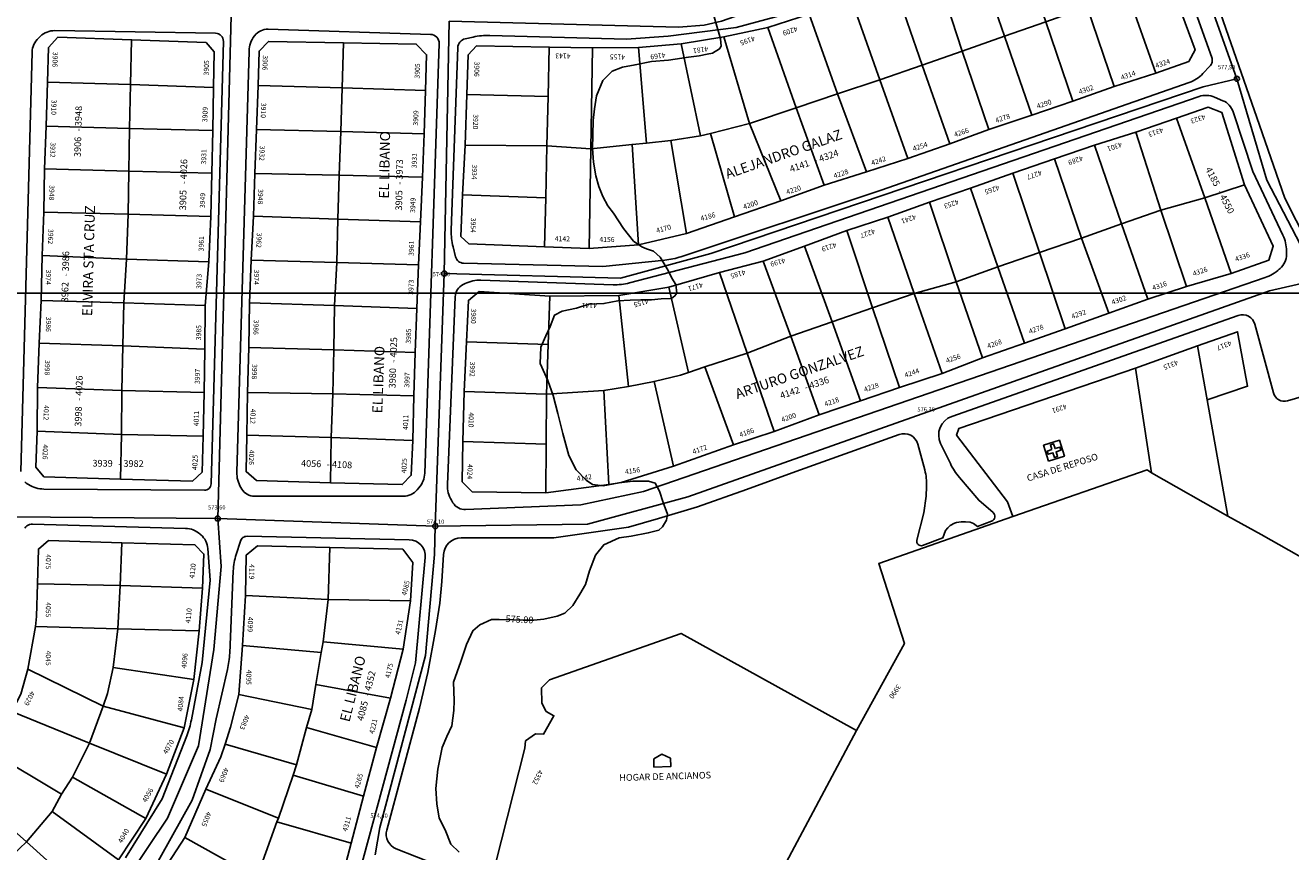
# Model space of a CAD drawing. Extents: x 347926 to 355268, y 6290800 to 6297873.
# Drawn here: x 352166 to 352545, y 6293033 to 6293280 of the extents above; entities that cross this region are included whole.
import ezdxf

# ---------------------------------------------------------------- set-up
doc = ezdxf.new("R2010")
doc.units = 0
doc.header["$MEASUREMENT"] = 0
doc.layers.get('0').update_dxf_attribs({"linetype": 'CONTINUOUS'})
for name, color, linetype in [('1010', 7, 'CONTINUOUS'), ('1400', 7, 'CONTINUOUS'), ('1500', 7, 'CONTINUOUS'), ('2000', 7, 'CONTINUOUS'), ('2510', 7, 'CONTINUOUS'), ('LIMITE_PREDIAL', 7, 'CONTINUOUS')]:
    doc.layers.add(name, color=color, linetype=linetype)

msp = doc.modelspace()

# ---------------------------------------------------------------- linework, layer by layer
at = {"color": 3}
for points in [[(351700, 6293200), (352600, 6293200), (352600, 6293800), (351700, 6293800), (351700, 6293200)], [(351700, 6292600), (352600, 6292600), (352600, 6293200), (351700, 6293200), (351700, 6292600)]]:
    msp.add_lwpolyline(points, dxfattribs=at)
at = {"color": 10}
for points in [[(352528.46, 6293264.08), (352506.65, 6293325.55)], [(352227.83, 6293282.86), (352223.77, 6293132.59)], [(352291.51, 6293205.87), (352292.97, 6293281.32)], [(352292.97, 6293281.32), (352361.49, 6293279.48), (352369.17, 6293280.09), (352374.4, 6293281.32), (352382.38, 6293284.08)], [(352291.51, 6293205.87), (352344.22, 6293204.47), (352371.17, 6293211.88), (352518.42, 6293261.66), (352528.46, 6293264.08)], [(352553.44, 6293204.12), (352548.69, 6293212.1), (352537.38, 6293233.74), (352528.46, 6293264.08)], [(352288.8, 6293130.33), (352291.51, 6293205.87)], [(352288.8, 6293130.33), (352334.32, 6293130.89), (352364.29, 6293139.09), (352538.22, 6293200.67), (352553.44, 6293204.12)], [(352161.29, 6293133.15), (352223.77, 6293132.59)], [(352015.25, 6292914.31), (352163.32, 6292991.47), (352186.48, 6293012.06), (352197.41, 6293026.08), (352208.73, 6293043.06), (352217.99, 6293064.67), (352222.62, 6293093.48), (352224.81, 6293118.31), (352223.77, 6293132.59)], [(352223.77, 6293132.59), (352288.8, 6293130.33)], [(352288.8, 6293130.33), (352288.58, 6293121.89), (352285.87, 6293091.68), (352272.25, 6293040.2), (352270.82, 6293032.04)]]:
    msp.add_lwpolyline(points, dxfattribs=at)
at = {"color": 1}
for points in [[(352371.05, 6293286.38), (352374.08, 6293276.05), (352374.32, 6293273.84), (352373.79, 6293273), (352371.72, 6293271.75), (352370.12, 6293271.47), (352367.74, 6293270.97), (352364.55, 6293270.56), (352358.49, 6293269.68), (352353.49, 6293269.21), (352348.54, 6293268.25), (352344.82, 6293267.52), (352341.69, 6293266.31), (352338.92, 6293263.6), (352337.04, 6293258.99), (352336.41, 6293255.09), (352335.98, 6293251.64), (352335.92, 6293247.27), (352335.86, 6293243.24), (352336.11, 6293239.18), (352336.85, 6293235.02), (352337.71, 6293231.89), (352338.88, 6293228.93), (352340.4, 6293226.11), (352342.14, 6293223.91), (352345.05, 6293219.29), (352348.09, 6293215.5), (352350.58, 6293213.84), (352351.91, 6293213.27), (352354.04, 6293212.53), (352356, 6293210.73), (352357.25, 6293208.79), (352358.46, 6293206.72), (352359.54, 6293204.43), (352360.75, 6293202.53), (352361.03, 6293199.97), (352360.46, 6293199.17), (352359.4, 6293198.41), (352356.3, 6293198.31), (352353.43, 6293197.94), (352350.24, 6293198.01), (352347.09, 6293197.9), (352343.42, 6293197.66), (352339.22, 6293196.88), (352334.75, 6293196.68), (352330.99, 6293195.46), (352326.75, 6293194.55), (352324.41, 6293193.43), (352323.19, 6293190.02), (352321.84, 6293187.23), (352320.36, 6293183.82), (352320.21, 6293178.91), (352322.46, 6293173.88), (352324.04, 6293169.42), (352325.44, 6293163.99), (352326.99, 6293158.03), (352328.76, 6293151.46), (352330.96, 6293147.14), (352333.94, 6293144.06), (352335.81, 6293142.79), (352339, 6293142.41), (352343.78, 6293143.32), (352347.85, 6293143.78), (352352.54, 6293143.77), (352354.58, 6293143.16), (352355.88, 6293140.74), (352356.92, 6293137.38), (352358.27, 6293133.9), (352357.89, 6293132.08), (352356.79, 6293130.17), (352355.69, 6293129.11), (352352.46, 6293128.29), (352347.38, 6293127.38), (352343.8, 6293126.83), (352339.2, 6293124.77), (352336.7, 6293121.66), (352334.96, 6293117), (352333.7, 6293112.88), (352332.04, 6293109.96), (352329.89, 6293106.63), (352327.52, 6293104.27), (352325.26, 6293103.46), (352321.24, 6293102.55), (352318.28, 6293102.18), (352315.09, 6293102.25), (352312.34, 6293102.33), (352307.87, 6293102.43), (352305.66, 6293102.42), (352302.17, 6293100.85), (352300.01, 6293099.07), (352298.18, 6293094.99), (352296.4, 6293089.81), (352294.27, 6293083.7), (352294.48, 6293078.17), (352294.37, 6293075.21), (352293.73, 6293070.65), (352292.25, 6293067.46), (352290.9, 6293064.13), (352289.57, 6293057.67), (352288.99, 6293051.88), (352289.24, 6293047.32), (352290.02, 6293042.99), (352291.72, 6293039.55), (352293.48, 6293035.28), (352295.93, 6293032.81)], [(352472.19, 6293149.79), (352470.69, 6293154.53), (352475.43, 6293156.03), (352476.93, 6293151.29), (352472.19, 6293149.79)], [(352473.19, 6293153.24), (352472.74, 6293154.66), (352473.69, 6293154.96), (352474.13, 6293153.53), (352475.56, 6293153.98), (352475.85, 6293153.03), (352474.43, 6293152.59), (352474.88, 6293151.16), (352473.93, 6293150.87), (352473.49, 6293152.29), (352472.06, 6293151.84), (352471.76, 6293152.79), (352473.19, 6293153.24)], [(352354.11, 6293060.78), (352354.19, 6293058.28), (352359.19, 6293058.43), (352359.11, 6293060.93), (352356.57, 6293062.11), (352354.11, 6293060.78)]]:
    msp.add_lwpolyline(points, dxfattribs=at)
at = {"layer": '1400', "color": 2}
for points in [[(352405.07, 6293232.27), (352417.77, 6293236.27), (352430.07, 6293240.27), (352442.67, 6293244.67), (352454.27, 6293248.87), (352467.17, 6293253.17), (352479.47, 6293257.37), (352491.77, 6293261.77), (352504.27, 6293265.77), (352514.07, 6293269.27), (352515.97, 6293272.77), (352508.37, 6293293.57)], [(352400.57, 6293283.37), (352388.27, 6293279.37), (352375.07, 6293276.57), (352362.37, 6293274.57), (352349.57, 6293273.47), (352335.77, 6293273.37), (352322.87, 6293273.57), (352301.17, 6293273.97), (352298.67, 6293271.27), (352298.27, 6293259.37), (352297.77, 6293244.27), (352296.97, 6293229.37), (352296.47, 6293216.97), (352298.87, 6293214.77), (352321.47, 6293213.87), (352334.77, 6293213.37), (352349.57, 6293214.47), (352363.87, 6293217.77), (352378.27, 6293222.77), (352392.17, 6293227.57), (352405.07, 6293232.27)], [(352222, 6293235.83), (352221.7, 6293222.93), (352221.1, 6293209.33), (352220, 6293196.33), (352219.9, 6293183.23), (352219.7, 6293170.33), (352219.4, 6293157.23), (352219.1, 6293146.43), (352216.2, 6293143.73), (352194.7, 6293144.33), (352171.8, 6293145.03), (352169.4, 6293147.93), (352169.8, 6293158.73), (352169.9, 6293171.73), (352170.4, 6293185.03), (352171, 6293197.83), (352171.3, 6293211.23), (352171.8, 6293224.23), (352172, 6293237.13), (352172.5, 6293249.93), (352172.9, 6293263.03), (352173.2, 6293273.43), (352176, 6293276.53), (352198, 6293275.73), (352220.3, 6293274.93), (352222.7, 6293272.13), (352222.5, 6293261.43), (352222.3, 6293248.63), (352222, 6293235.83)], [(352286.23, 6293271.25), (352283.13, 6293274.45), (352261.33, 6293274.85), (352238.93, 6293275.25), (352236.13, 6293272.35), (352235.83, 6293262.05), (352235.33, 6293248.95), (352234.83, 6293235.75), (352234.43, 6293223.05), (352233.73, 6293209.85), (352233.23, 6293197.05), (352233.03, 6293183.75), (352232.63, 6293170.25), (352232.43, 6293157.55), (352232.23, 6293146.65), (352235.33, 6293143.95), (352257.53, 6293143.25), (352278.93, 6293142.75), (352281.63, 6293145.55), (352282.13, 6293155.95), (352282.43, 6293169.25), (352282.83, 6293182.25), (352283.33, 6293195.35), (352283.83, 6293208.45), (352284.43, 6293221.35), (352285.03, 6293234.65), (352285.53, 6293247.65), (352285.93, 6293260.55), (352286.23, 6293271.25)], [(352424.13, 6293222.71), (352436.53, 6293227.21), (352448.83, 6293231.41), (352461.53, 6293235.81), (352473.93, 6293240.11), (352485.93, 6293244.21), (352498.23, 6293248.11), (352510.43, 6293252.31), (352519.93, 6293255.61), (352523.93, 6293254.01), (352530.73, 6293232.41), (352539.33, 6293214.01), (352538.03, 6293209.81), (352526.73, 6293205.91), (352513.43, 6293202.01), (352501.83, 6293198.21), (352490.23, 6293194.01), (352477.13, 6293189.31), (352464.93, 6293185.01), (352452.43, 6293180.61), (352440.33, 6293176.01), (352427.63, 6293171.81), (352415.93, 6293167.81), (352403.63, 6293163.61), (352390.13, 6293158.61), (352377.93, 6293154.61), (352360.03, 6293148.21), (352344.43, 6293143.41), (352340.73, 6293142.81), (352321.83, 6293140.31), (352299.83, 6293140.61), (352296.83, 6293143.61), (352297.03, 6293155.61), (352297.43, 6293170.61), (352298.13, 6293185.41), (352298.73, 6293197.81), (352301.93, 6293200.51), (352323.03, 6293199.11), (352343.73, 6293199.31), (352358.63, 6293201.81), (352373.83, 6293206.11), (352386.83, 6293209.51), (352399.23, 6293214.01), (352411.83, 6293218.71), (352424.13, 6293222.71)], [(352555.28, 6293116.74), (352535.68, 6293127.84), (352525.78, 6293133.34), (352519.58, 6293168.14), (352531.68, 6293172.14), (352528.68, 6293188.44), (352516.68, 6293184.24), (352498.18, 6293177.54), (352445.38, 6293159.54), (352444.68, 6293157.54), (352459.88, 6293137.64), (352461.48, 6293133.24), (352421.38, 6293119.14), (352429.08, 6293095.24), (352414.78, 6293069.24), (352362.28, 6293098.24), (352322.98, 6293084.34), (352320.58, 6293081.94), (352320.68, 6293077.44), (352321.98, 6293074.94), (352324.28, 6293073.64), (352321.18, 6293068.14), (352318.78, 6293068.24), (352315.78, 6293066.14), (352315.58, 6293063.94), (352306.78, 6293029.34)], [(352162.76, 6293000.18), (352174.06, 6293009.28), (352184.86, 6293019.48), (352194.06, 6293030.58), (352202.26, 6293042.88), (352208.46, 6293056.18), (352213.76, 6293069.98), (352216.66, 6293084.48), (352218.26, 6293098.98), (352219.26, 6293111.78), (352219.66, 6293121.98), (352216.96, 6293124.78), (352195.06, 6293125.38), (352173.16, 6293126.08), (352170.16, 6293123.48), (352169.86, 6293113.08), (352169.56, 6293103.28), (352169.26, 6293100.28), (352166.96, 6293087.58), (352164.86, 6293080.08)], [(352206.38, 6293025.58), (352213.98, 6293037.28), (352220.18, 6293051.68), (352224.68, 6293061.38), (352225.98, 6293065.18), (352227.58, 6293070.18), (352230.08, 6293079.98), (352231.18, 6293094.68), (352232.08, 6293109.58), (352232.28, 6293121.68), (352235.68, 6293124.48), (352257.28, 6293123.98), (352279.08, 6293123.48), (352282.08, 6293119.48), (352281.38, 6293107.98), (352279.18, 6293093.58), (352275.38, 6293078.88), (352271.28, 6293064.18), (352267.38, 6293049.58), (352263.68, 6293035.58), (352259.78, 6293020.78)]]:
    msp.add_lwpolyline(points, dxfattribs=at)
at = {"layer": '1500', "color": 10}
for centre in [(352528.45, 6293264.08), (352291.5, 6293205.87), (352223.76, 6293132.59), (352288.79, 6293130.33)]:
    msp.add_circle(centre, 0.759, dxfattribs=at)
at = {"layer": '2000', "color": 1}
for points in [[(352549.57, 6293215.03), (352542.8, 6293228.4), (352535.2, 6293250.2), (352511.22, 6293319.23), (352511.04, 6293320.02), (352511.02, 6293320.84), (352511.17, 6293321.63), (352511.48, 6293322.38), (352511.95, 6293323.05), (352512.54, 6293323.61), (352513.23, 6293324.03), (352514, 6293324.3), (352545.27, 6293331.72)], [(352504.3, 6293316.96), (352520.96, 6293270.45), (352521.06, 6293270.11), (352521.11, 6293269.76), (352521.11, 6293269.4), (352521.06, 6293269.05), (352520.96, 6293268.7), (352520.81, 6293268.38), (352520.63, 6293268.07), (352520.4, 6293267.8), (352518.32, 6293265.61)], [(352518.32, 6293265.61), (352517.89, 6293265.18), (352517.43, 6293264.78), (352516.94, 6293264.4), (352516.44, 6293264.05), (352515.91, 6293263.73), (352515.37, 6293263.45), (352514.81, 6293263.2), (352514.24, 6293262.98), (352422.1, 6293230.8), (352362.27, 6293210.89), (352361.68, 6293210.7), (352361.08, 6293210.53), (352360.48, 6293210.37), (352359.87, 6293210.24), (352359.26, 6293210.11), (352358.65, 6293210.01), (352358.03, 6293209.92), (352357.41, 6293209.85), (352338.9, 6293208), (352297.23, 6293208.95), (352296.83, 6293208.99), (352296.44, 6293209.1), (352296.08, 6293209.26), (352295.75, 6293209.48), (352295.46, 6293209.76), (352295.22, 6293210.07), (352295.03, 6293210.42), (352294.9, 6293210.8), (352294.12, 6293213.88), (352293.97, 6293214.48), (352293.85, 6293215.09), (352293.75, 6293215.7), (352293.68, 6293216.32), (352293.62, 6293216.94), (352293.59, 6293217.56), (352293.58, 6293218.18), (352293.59, 6293218.8), (352295.55, 6293273.41), (352295.6, 6293273.86), (352295.73, 6293274.29), (352295.92, 6293274.7), (352296.18, 6293275.07), (352296.5, 6293275.39), (352296.87, 6293275.66), (352297.27, 6293275.87), (352297.7, 6293276), (352300.16, 6293276.55), (352300.77, 6293276.68), (352301.38, 6293276.79), (352302, 6293276.88), (352302.61, 6293276.95), (352303.23, 6293277), (352303.86, 6293277.03), (352304.48, 6293277.04), (352305.1, 6293277.03), (352346, 6293275.9), (352358.4, 6293276.8), (352378.8, 6293279.4), (352402.8, 6293285.9)], [(352166.1, 6293143.6), (352166.52, 6293143.22), (352166.98, 6293142.89), (352167.18, 6293142.76), (352167.71, 6293142.46), (352168.26, 6293142.19), (352168.82, 6293141.97), (352169.4, 6293141.78), (352169.99, 6293141.63), (352170.59, 6293141.52), (352171.2, 6293141.46), (352171.81, 6293141.43), (352219.77, 6293141.04), (352220.15, 6293141.08), (352220.52, 6293141.18), (352220.86, 6293141.36), (352221.16, 6293141.6), (352221.41, 6293141.89), (352221.6, 6293142.22), (352221.72, 6293142.59), (352221.76, 6293142.97), (352225.46, 6293275.26), (352225.43, 6293275.72), (352225.31, 6293276.17), (352225.1, 6293276.59), (352224.81, 6293276.96), (352224.45, 6293277.26), (352224.04, 6293277.49), (352223.6, 6293277.63), (352223.14, 6293277.69), (352175.06, 6293278.47), (352174.47, 6293278.45), (352173.88, 6293278.37), (352173.31, 6293278.24), (352172.74, 6293278.05), (352172.2, 6293277.81), (352171.69, 6293277.52), (352171.2, 6293277.17), (352170.75, 6293276.79), (352170.16, 6293276.22), (352169.75, 6293275.79), (352169.39, 6293275.33), (352169.07, 6293274.83), (352168.8, 6293274.3), (352168.59, 6293273.75), (352168.43, 6293273.18), (352168.33, 6293272.59), (352168.28, 6293272), (352164.92, 6293146.7)], [(352279.28, 6293139.28), (352279.87, 6293139.31), (352280.45, 6293139.41), (352281.01, 6293139.56), (352281.56, 6293139.78), (352282.07, 6293140.05), (352282.56, 6293140.38), (352283.01, 6293140.76), (352283.41, 6293141.18), (352283.94, 6293141.8), (352284.31, 6293142.27), (352284.65, 6293142.77), (352284.93, 6293143.3), (352285.17, 6293143.85), (352285.37, 6293144.42), (352285.51, 6293145), (352285.61, 6293145.6), (352285.66, 6293146.19), (352289.99, 6293274.57), (352289.95, 6293275.1), (352289.82, 6293275.61), (352289.58, 6293276.09), (352289.26, 6293276.51), (352288.86, 6293276.86), (352288.4, 6293277.12), (352287.9, 6293277.29), (352287.37, 6293277.36), (352238.85, 6293278.9), (352238.27, 6293278.89), (352237.7, 6293278.8), (352237.14, 6293278.65), (352236.61, 6293278.44), (352236.1, 6293278.16), (352235.63, 6293277.83), (352235.2, 6293277.44), (352234.83, 6293277), (352234.72, 6293276.87), (352234.37, 6293276.37), (352234.06, 6293275.85), (352233.79, 6293275.31), (352233.57, 6293274.75), (352233.39, 6293274.17), (352233.25, 6293273.59), (352233.16, 6293272.99), (352233.12, 6293272.38), (352229.48, 6293146.51), (352229.49, 6293145.9), (352229.53, 6293145.3), (352229.62, 6293144.7), (352229.76, 6293144.1), (352229.93, 6293143.52), (352230.15, 6293142.95), (352230.4, 6293142.4), (352230.7, 6293141.87), (352230.96, 6293141.42), (352231.29, 6293140.96), (352231.67, 6293140.53), (352232.1, 6293140.17), (352232.57, 6293139.85), (352233.08, 6293139.61), (352233.62, 6293139.43), (352234.18, 6293139.32), (352234.75, 6293139.28), (352279.28, 6293139.28)], [(352332.32, 6293136.69), (352351.04, 6293140.73), (352536.89, 6293204.65), (352537.47, 6293204.87), (352538.04, 6293205.11), (352538.6, 6293205.38), (352539.14, 6293205.67), (352539.66, 6293206), (352540.17, 6293206.34), (352540.67, 6293206.72), (352541.14, 6293207.11), (352541.42, 6293207.36), (352541.84, 6293207.77), (352542.22, 6293208.22), (352542.54, 6293208.71), (352542.81, 6293209.23), (352543.03, 6293209.77), (352543.18, 6293210.34), (352543.28, 6293210.92), (352543.31, 6293211.5), (352543.31, 6293212.57), (352543.29, 6293213.19), (352543.24, 6293213.8), (352543.15, 6293214.41), (352543.03, 6293215.01), (352542.88, 6293215.61), (352542.7, 6293216.19), (352542.48, 6293216.77), (352542.23, 6293217.33), (352533.19, 6293236.31), (352527.38, 6293254.16), (352527.17, 6293254.71), (352526.9, 6293255.23), (352526.58, 6293255.72), (352526.21, 6293256.18), (352525.79, 6293256.59), (352525.33, 6293256.95), (352524.84, 6293257.27), (352524.31, 6293257.53), (352521.82, 6293258.59), (352521.27, 6293258.8), (352520.69, 6293258.96), (352520.1, 6293259.06), (352519.51, 6293259.11), (352518.91, 6293259.1), (352518.32, 6293259.04), (352517.73, 6293258.93), (352517.16, 6293258.76), (352381.4, 6293212.04), (352346.88, 6293203.06), (352346.28, 6293202.91), (352345.67, 6293202.79), (352345.06, 6293202.69), (352344.44, 6293202.61), (352343.83, 6293202.55), (352343.21, 6293202.52), (352342.59, 6293202.51), (352341.97, 6293202.52), (352302.44, 6293203.86), (352301.83, 6293203.86), (352301.21, 6293203.83), (352300.61, 6293203.75), (352300.01, 6293203.64), (352299.41, 6293203.49), (352298.83, 6293203.31), (352298.26, 6293203.09), (352297.7, 6293202.83), (352297.12, 6293202.54), (352296.63, 6293202.25), (352296.18, 6293201.9), (352295.79, 6293201.5), (352295.45, 6293201.05), (352295.18, 6293200.55), (352294.97, 6293200.03), (352294.84, 6293199.48), (352294.78, 6293198.92), (352292.45, 6293142.73), (352292.45, 6293142.12), (352292.49, 6293141.51), (352292.58, 6293140.91), (352292.7, 6293140.32), (352292.88, 6293139.74), (352293.09, 6293139.17), (352293.34, 6293138.62), (352293.64, 6293138.08), (352294.1, 6293137.31), (352294.42, 6293136.85), (352294.8, 6293136.44), (352295.23, 6293136.08), (352295.71, 6293135.78), (352296.22, 6293135.54), (352296.76, 6293135.38), (352297.32, 6293135.29), (352297.88, 6293135.27), (352332.32, 6293136.69)], [(352551.43, 6293170.1), (352543.6, 6293167.8), (352542.94, 6293167.68), (352542.27, 6293167.68), (352541.61, 6293167.83), (352540.99, 6293168.1), (352540.44, 6293168.48), (352539.98, 6293168.97), (352539.62, 6293169.54), (352539.38, 6293170.16), (352533.85, 6293190.7), (352533.57, 6293191.43), (352533.14, 6293192.09), (352532.59, 6293192.64), (352531.94, 6293193.08), (352531.21, 6293193.37), (352530.44, 6293193.51), (352529.66, 6293193.48), (352528.9, 6293193.3), (352443.2, 6293163.1), (352442.09, 6293162.57), (352441.12, 6293161.83), (352440.33, 6293160.9), (352439.75, 6293159.82), (352439.4, 6293158.64), (352439.31, 6293157.42), (352439.48, 6293156.21), (352439.89, 6293155.06), (352442.81, 6293149.05), (352443.09, 6293148.49), (352443.39, 6293147.95), (352443.7, 6293147.41), (352444.03, 6293146.89), (352444.38, 6293146.37), (352444.74, 6293145.86), (352445.12, 6293145.37), (352445.51, 6293144.89), (352451.27, 6293138.07), (352455.57, 6293134.4), (352455.83, 6293134.11), (352456.01, 6293133.77), (352456.09, 6293133.39), (352456.08, 6293133.01), (352455.96, 6293132.64), (352455.76, 6293132.31), (352455.48, 6293132.04), (352455.14, 6293131.86)], [(352455.14, 6293131.86), (352450.93, 6293130.2), (352449.72, 6293131.14), (352448.71, 6293131.47), (352447.29, 6293131.6), (352446.05, 6293131.6), (352444.65, 6293131.45), (352444.01, 6293131.18), (352442.75, 6293130.53), (352442.07, 6293129.85), (352441.39, 6293129.02), (352440.93, 6293127.97), (352440.57, 6293126.87), (352434.51, 6293124.56), (352434.16, 6293124.48), (352433.81, 6293124.5), (352433.47, 6293124.61), (352433.18, 6293124.81), (352432.95, 6293125.08), (352432.8, 6293125.4), (352432.75, 6293125.75), (352432.79, 6293126.1), (352434.87, 6293134.27), (352435.57, 6293139.27), (352435.69, 6293142.2), (352435.71, 6293142.82), (352435.7, 6293143.44), (352435.67, 6293144.06), (352435.61, 6293144.68), (352435.53, 6293145.29), (352435.43, 6293145.91), (352435.3, 6293146.51), (352435.15, 6293147.12), (352433.1, 6293154.8), (352432.79, 6293155.62), (352432.31, 6293156.37), (352431.69, 6293157), (352430.95, 6293157.49), (352430.13, 6293157.81), (352429.26, 6293157.97), (352428.38, 6293157.94), (352427.52, 6293157.73), (352396.6, 6293146.7), (352381.9, 6293141.3), (352367.2, 6293136.1), (352355.5, 6293132.6), (352346.6, 6293130), (352324.3, 6293126.8), (352296.5, 6293126.8), (352295.51, 6293126.71), (352294.56, 6293126.43), (352293.68, 6293125.98), (352292.9, 6293125.37), (352292.25, 6293124.63), (352291.75, 6293123.77), (352291.42, 6293122.84), (352291.27, 6293121.86), (352290.8, 6293113.8), (352290.2, 6293107.3), (352288.9, 6293099.1), (352286.6, 6293086.6), (352284.1, 6293075.9), (352279, 6293057), (352274.3, 6293039.47), (352274.15, 6293038.63), (352274.16, 6293037.78), (352274.32, 6293036.94), (352274.64, 6293036.15), (352275.09, 6293035.43), (352275.66, 6293034.8), (352276.34, 6293034.28), (352277.1, 6293033.9), (352301.4, 6293024.3)], [(352196.19, 6293031.21), (352207.12, 6293048.77), (352214.53, 6293067.65), (352214.74, 6293068.24), (352214.95, 6293068.83), (352215.14, 6293069.42), (352215.31, 6293070.02), (352215.48, 6293070.62), (352215.63, 6293071.23), (352215.76, 6293071.83), (352215.88, 6293072.45), (352219.12, 6293089.6), (352221.52, 6293114.2), (352220.81, 6293123.61), (352220.74, 6293124.2), (352220.61, 6293124.77), (352220.42, 6293125.34), (352220.18, 6293125.88), (352219.89, 6293126.4), (352219.55, 6293126.88), (352219.17, 6293127.33), (352218.74, 6293127.75), (352218.51, 6293127.95), (352218.04, 6293128.33), (352217.54, 6293128.66), (352217.01, 6293128.95), (352216.47, 6293129.19), (352215.9, 6293129.39), (352215.32, 6293129.53), (352214.72, 6293129.63), (352214.13, 6293129.67), (352168.38, 6293130.93), (352167.94, 6293130.9), (352167.5, 6293130.8), (352167.08, 6293130.63), (352166.71, 6293130.38), (352166.37, 6293130.08), (352166.1, 6293129.72)], [(352246.29, 6292953.67), (352280.14, 6293078.26), (352282.94, 6293089.46), (352285.78, 6293120.96), (352285.77, 6293121.95), (352285.55, 6293122.92), (352285.14, 6293123.83), (352284.56, 6293124.64), (352283.82, 6293125.31), (352282.97, 6293125.82), (352282.02, 6293126.14), (352281.04, 6293126.26), (352232.53, 6293127.3), (352232.2, 6293127.28), (352231.88, 6293127.21), (352231.58, 6293127.08), (352231.29, 6293126.91), (352231.04, 6293126.7), (352230.83, 6293126.45), (352230.66, 6293126.17), (352230.54, 6293125.86), (352229.28, 6293121.85), (352229.11, 6293121.25), (352228.95, 6293120.65), (352228.81, 6293120.04), (352228.69, 6293119.43), (352228.6, 6293118.82), (352228.52, 6293118.2), (352228.46, 6293117.58), (352228.43, 6293116.96), (352227.35, 6293092.36), (352227.31, 6293091.74), (352227.26, 6293091.12), (352227.2, 6293090.5), (352227.12, 6293089.88), (352227.03, 6293089.26), (352226.93, 6293088.65), (352226.81, 6293088.03), (352226.68, 6293087.42), (352223.34, 6293072.76), (352221.54, 6293063.56), (352216.14, 6293048.36), (352203.54, 6293025.86)]]:
    msp.add_lwpolyline(points, dxfattribs=at)
at = {"layer": 'LIMITE_PREDIAL', "color": 4}
for points in [[(352450.87, 6293300.27), (352458.97, 6293276.77), (352471.37, 6293281.07), (352463.27, 6293304.47), (352450.87, 6293300.27)], [(352438.67, 6293295.97), (352446.37, 6293272.37), (352458.97, 6293276.77), (352450.87, 6293300.27), (352438.67, 6293295.97)], [(352426.27, 6293291.57), (352438.67, 6293295.97), (352446.37, 6293272.37), (352434.37, 6293268.17), (352426.27, 6293291.57)], [(352504.27, 6293265.77), (352495.77, 6293289.77), (352508.37, 6293293.57), (352515.97, 6293272.77), (352514.07, 6293269.27), (352504.27, 6293265.77)], [(352434.37, 6293268.17), (352426.27, 6293291.57), (352413.37, 6293287.37), (352421.67, 6293263.77), (352434.37, 6293268.17)], [(352491.77, 6293261.77), (352483.67, 6293285.47), (352495.77, 6293289.77), (352504.27, 6293265.77), (352491.77, 6293261.77)], [(352409.07, 6293259.57), (352421.67, 6293263.77), (352413.37, 6293287.37), (352400.57, 6293283.37), (352409.07, 6293259.57)], [(352491.77, 6293261.77), (352483.67, 6293285.47), (352471.37, 6293281.07), (352479.47, 6293257.37), (352491.77, 6293261.77)], [(352388.27, 6293279.37), (352396.67, 6293255.37), (352409.07, 6293259.57), (352400.57, 6293283.37), (352388.27, 6293279.37)], [(352479.47, 6293257.37), (352471.37, 6293281.07), (352458.97, 6293276.77), (352467.17, 6293253.17), (352479.47, 6293257.37)], [(352375.07, 6293276.57), (352382.77, 6293250.67), (352396.67, 6293255.37), (352388.27, 6293279.37), (352375.07, 6293276.57)], [(352467.17, 6293253.17), (352458.97, 6293276.77), (352446.37, 6293272.37), (352454.27, 6293248.87), (352467.17, 6293253.17)], [(352172.9, 6293263.03), (352197.7, 6293262.33), (352198, 6293275.73), (352176, 6293276.53), (352173.2, 6293273.43), (352172.9, 6293263.03)], [(352222.5, 6293261.43), (352197.7, 6293262.33), (352198, 6293275.73), (352220.3, 6293274.93), (352222.7, 6293272.13), (352222.5, 6293261.43)], [(352235.83, 6293262.05), (352260.93, 6293261.35), (352261.33, 6293274.85), (352238.93, 6293275.25), (352236.13, 6293272.35), (352235.83, 6293262.05)], [(352285.93, 6293260.55), (352260.93, 6293261.35), (352261.33, 6293274.85), (352283.13, 6293274.45), (352286.23, 6293271.25), (352285.93, 6293260.55)], [(352298.27, 6293259.37), (352322.57, 6293258.77), (352322.87, 6293273.57), (352301.17, 6293273.97), (352298.67, 6293271.27), (352298.27, 6293259.37)], [(352322.87, 6293273.57), (352322.57, 6293258.77), (352322.17, 6293244.07), (352335.27, 6293243.17), (352335.77, 6293273.37), (352322.87, 6293273.57)], [(352335.77, 6293273.37), (352335.27, 6293243.17), (352347.67, 6293244.47), (352351.97, 6293244.87), (352349.57, 6293273.47), (352335.77, 6293273.37)], [(352349.57, 6293273.47), (352351.97, 6293244.87), (352359.27, 6293245.67), (352368.07, 6293246.97), (352362.37, 6293274.57), (352349.57, 6293273.47)], [(352362.37, 6293274.57), (352368.07, 6293246.97), (352371.07, 6293247.67), (352382.77, 6293250.67), (352375.07, 6293276.57), (352362.37, 6293274.57)], [(352454.27, 6293248.87), (352446.37, 6293272.37), (352434.37, 6293268.17), (352442.67, 6293244.67), (352454.27, 6293248.87)], [(352421.67, 6293263.77), (352430.07, 6293240.27), (352442.67, 6293244.67), (352434.37, 6293268.17), (352421.67, 6293263.77)], [(352172.9, 6293263.03), (352197.7, 6293262.33), (352197.4, 6293249.23), (352172.5, 6293249.93), (352172.9, 6293263.03)], [(352222.3, 6293248.63), (352197.4, 6293249.23), (352197.7, 6293262.33), (352222.5, 6293261.43), (352222.3, 6293248.63)], [(352235.33, 6293248.95), (352260.53, 6293248.35), (352260.93, 6293261.35), (352235.83, 6293262.05), (352235.33, 6293248.95)], [(352430.07, 6293240.27), (352421.67, 6293263.77), (352409.07, 6293259.57), (352417.77, 6293236.27), (352430.07, 6293240.27)], [(352285.93, 6293260.55), (352260.93, 6293261.35), (352260.53, 6293248.35), (352285.53, 6293247.65), (352285.93, 6293260.55)], [(352322.17, 6293244.07), (352322.57, 6293258.77), (352298.27, 6293259.37), (352297.77, 6293244.27), (352322.17, 6293244.07)], [(352396.67, 6293255.37), (352409.07, 6293259.57), (352417.77, 6293236.27), (352405.07, 6293232.27), (352396.67, 6293255.37)], [(352392.17, 6293227.57), (352405.07, 6293232.27), (352396.67, 6293255.37), (352382.77, 6293250.67), (352392.17, 6293227.57)], [(352519.93, 6293255.61), (352510.43, 6293252.31), (352518.93, 6293228.51), (352530.73, 6293232.41), (352523.93, 6293254.01), (352519.93, 6293255.61)], [(352378.27, 6293222.77), (352392.17, 6293227.57), (352382.77, 6293250.67), (352371.07, 6293247.67), (352378.27, 6293222.77)], [(352498.23, 6293248.11), (352505.73, 6293224.81), (352518.93, 6293228.51), (352510.43, 6293252.31), (352498.23, 6293248.11)], [(352172.5, 6293249.93), (352197.4, 6293249.23), (352197.2, 6293236.43), (352172, 6293237.13), (352172.5, 6293249.93)], [(352222, 6293235.83), (352197.2, 6293236.43), (352197.4, 6293249.23), (352222.3, 6293248.63), (352222, 6293235.83)], [(352234.83, 6293235.75), (352260.03, 6293235.25), (352260.53, 6293248.35), (352235.33, 6293248.95), (352234.83, 6293235.75)], [(352285.53, 6293247.65), (352260.53, 6293248.35), (352260.03, 6293235.25), (352285.03, 6293234.65), (352285.53, 6293247.65)], [(352378.27, 6293222.77), (352371.07, 6293247.67), (352368.07, 6293246.97), (352359.27, 6293245.67), (352363.87, 6293217.77), (352378.27, 6293222.77)], [(352485.93, 6293244.21), (352493.93, 6293220.71), (352505.73, 6293224.81), (352498.23, 6293248.11), (352485.93, 6293244.21)], [(352321.87, 6293228.47), (352322.17, 6293244.07), (352297.77, 6293244.27), (352296.97, 6293229.37), (352321.87, 6293228.47)], [(352334.77, 6293213.37), (352335.27, 6293243.17), (352322.17, 6293244.07), (352321.87, 6293228.47), (352321.47, 6293213.87), (352334.77, 6293213.37)], [(352349.57, 6293214.47), (352347.67, 6293244.47), (352335.27, 6293243.17), (352334.77, 6293213.37), (352349.57, 6293214.47)], [(352363.87, 6293217.77), (352359.27, 6293245.67), (352351.97, 6293244.87), (352347.67, 6293244.47), (352349.57, 6293214.47), (352363.87, 6293217.77)], [(352485.93, 6293244.21), (352493.93, 6293220.71), (352482.03, 6293216.41), (352473.93, 6293240.11), (352485.93, 6293244.21)], [(352473.93, 6293240.11), (352482.03, 6293216.41), (352469.43, 6293212.11), (352461.53, 6293235.81), (352473.93, 6293240.11)], [(352172, 6293237.13), (352197.2, 6293236.43), (352197, 6293223.63), (352171.8, 6293224.23), (352172, 6293237.13)], [(352221.7, 6293222.93), (352197, 6293223.63), (352197.2, 6293236.43), (352222, 6293235.83), (352221.7, 6293222.93)], [(352234.43, 6293223.05), (352259.63, 6293222.15), (352260.03, 6293235.25), (352234.83, 6293235.75), (352234.43, 6293223.05)], [(352285.03, 6293234.65), (352260.03, 6293235.25), (352259.63, 6293222.15), (352284.43, 6293221.35), (352285.03, 6293234.65)], [(352461.53, 6293235.81), (352469.43, 6293212.11), (352457.03, 6293207.81), (352448.83, 6293231.41), (352461.53, 6293235.81)], [(352448.83, 6293231.41), (352457.03, 6293207.81), (352444.53, 6293203.41), (352436.53, 6293227.21), (352448.83, 6293231.41)], [(352530.73, 6293232.41), (352518.93, 6293228.51), (352526.73, 6293205.91), (352538.03, 6293209.81), (352539.33, 6293214.01), (352530.73, 6293232.41)], [(352321.47, 6293213.87), (352321.87, 6293228.47), (352296.97, 6293229.37), (352296.47, 6293216.97), (352298.87, 6293214.77), (352321.47, 6293213.87)], [(352505.73, 6293224.81), (352518.93, 6293228.51), (352526.73, 6293205.91), (352513.43, 6293202.01), (352505.73, 6293224.81)], [(352171.8, 6293224.23), (352197, 6293223.63), (352196.5, 6293210.13), (352171.3, 6293211.23), (352171.8, 6293224.23)], [(352424.13, 6293222.71), (352432.03, 6293199.91), (352444.53, 6293203.41), (352436.53, 6293227.21), (352424.13, 6293222.71)], [(352493.93, 6293220.71), (352505.73, 6293224.81), (352513.43, 6293202.01), (352501.83, 6293198.21), (352493.93, 6293220.71)], [(352221.1, 6293209.33), (352196.5, 6293210.13), (352197, 6293223.63), (352221.7, 6293222.93), (352221.1, 6293209.33)], [(352233.73, 6293209.85), (352259.33, 6293209.15), (352259.63, 6293222.15), (352234.43, 6293223.05), (352233.73, 6293209.85)], [(352284.43, 6293221.35), (352259.63, 6293222.15), (352259.33, 6293209.15), (352283.83, 6293208.45), (352284.43, 6293221.35)], [(352424.13, 6293222.71), (352432.03, 6293199.91), (352419.53, 6293195.61), (352411.83, 6293218.71), (352424.13, 6293222.71)], [(352490.23, 6293194.01), (352482.03, 6293216.41), (352493.93, 6293220.71), (352501.83, 6293198.21), (352490.23, 6293194.01)], [(352399.23, 6293214.01), (352407.43, 6293191.41), (352419.53, 6293195.61), (352411.83, 6293218.71), (352399.23, 6293214.01)], [(352490.23, 6293194.01), (352482.03, 6293216.41), (352469.43, 6293212.11), (352477.13, 6293189.31), (352490.23, 6293194.01)], [(352399.23, 6293214.01), (352407.43, 6293191.41), (352395.13, 6293187.11), (352386.83, 6293209.51), (352399.23, 6293214.01)], [(352171, 6293197.83), (352195.7, 6293197.13), (352196.5, 6293210.13), (352171.3, 6293211.23), (352171, 6293197.83)], [(352220, 6293196.33), (352195.7, 6293197.13), (352196.5, 6293210.13), (352221.1, 6293209.33), (352220, 6293196.33)], [(352233.23, 6293197.05), (352258.63, 6293196.25), (352259.33, 6293209.15), (352233.73, 6293209.85), (352233.23, 6293197.05)], [(352283.33, 6293195.35), (352258.63, 6293196.25), (352259.33, 6293209.15), (352283.83, 6293208.45), (352283.33, 6293195.35)], [(352373.83, 6293206.11), (352382.03, 6293182.01), (352395.13, 6293187.11), (352386.83, 6293209.51), (352373.83, 6293206.11)], [(352477.13, 6293189.31), (352469.43, 6293212.11), (352457.03, 6293207.81), (352464.93, 6293185.01), (352477.13, 6293189.31)], [(352373.83, 6293206.11), (352382.03, 6293182.01), (352369.43, 6293177.91), (352364.53, 6293176.31), (352358.63, 6293201.81), (352373.83, 6293206.11)], [(352452.43, 6293180.61), (352444.53, 6293203.41), (352457.03, 6293207.81), (352464.93, 6293185.01), (352452.43, 6293180.61)], [(352358.63, 6293201.81), (352364.53, 6293176.31), (352362.13, 6293175.51), (352354.23, 6293173.61), (352346.53, 6293172.11), (352343.73, 6293199.31), (352358.63, 6293201.81)], [(352452.43, 6293180.61), (352444.53, 6293203.41), (352432.03, 6293199.91), (352440.33, 6293176.01), (352452.43, 6293180.61)], [(352171, 6293197.83), (352195.7, 6293197.13), (352195.4, 6293184.23), (352170.4, 6293185.03), (352171, 6293197.83)], [(352298.13, 6293185.41), (352322.53, 6293184.61), (352323.03, 6293199.11), (352301.93, 6293200.51), (352298.73, 6293197.81), (352298.13, 6293185.41)], [(352323.03, 6293199.11), (352322.53, 6293184.61), (352322.03, 6293169.81), (352339.23, 6293170.91), (352346.53, 6293172.11), (352343.73, 6293199.31), (352323.03, 6293199.11)], [(352427.63, 6293171.81), (352419.53, 6293195.61), (352432.03, 6293199.91), (352440.33, 6293176.01), (352427.63, 6293171.81)], [(352220, 6293196.33), (352195.7, 6293197.13), (352195.4, 6293184.23), (352219.9, 6293183.23), (352220, 6293196.33)], [(352233.23, 6293197.05), (352258.63, 6293196.25), (352258.43, 6293183.05), (352233.03, 6293183.75), (352233.23, 6293197.05)], [(352283.33, 6293195.35), (352258.63, 6293196.25), (352258.43, 6293183.05), (352282.83, 6293182.25), (352283.33, 6293195.35)], [(352427.63, 6293171.81), (352419.53, 6293195.61), (352407.43, 6293191.41), (352415.93, 6293167.81), (352427.63, 6293171.81)], [(352403.63, 6293163.61), (352395.13, 6293187.11), (352407.43, 6293191.41), (352415.93, 6293167.81), (352403.63, 6293163.61)], [(352403.63, 6293163.61), (352395.13, 6293187.11), (352382.03, 6293182.01), (352390.13, 6293158.61), (352403.63, 6293163.61)], [(352516.68, 6293184.24), (352519.58, 6293168.14), (352531.68, 6293172.14), (352528.68, 6293188.44), (352516.68, 6293184.24)], [(352169.9, 6293171.73), (352195.1, 6293170.93), (352195.4, 6293184.23), (352170.4, 6293185.03), (352169.9, 6293171.73)], [(352219.9, 6293183.23), (352195.4, 6293184.23), (352195.1, 6293170.93), (352219.7, 6293170.33), (352219.9, 6293183.23)], [(352233.03, 6293183.75), (352258.43, 6293183.05), (352258.23, 6293169.85), (352232.63, 6293170.25), (352233.03, 6293183.75)], [(352282.83, 6293182.25), (352258.43, 6293183.05), (352258.23, 6293169.85), (352282.43, 6293169.25), (352282.83, 6293182.25)], [(352298.13, 6293185.41), (352322.53, 6293184.61), (352322.03, 6293169.81), (352297.43, 6293170.61), (352298.13, 6293185.41)], [(352498.18, 6293177.54), (352502.98, 6293146.24), (352525.78, 6293133.34), (352519.58, 6293168.14), (352516.68, 6293184.24), (352498.18, 6293177.54)], [(352377.93, 6293154.61), (352369.43, 6293177.91), (352382.03, 6293182.01), (352390.13, 6293158.61), (352377.93, 6293154.61)], [(352377.93, 6293154.61), (352369.43, 6293177.91), (352364.53, 6293176.31), (352362.13, 6293175.51), (352354.23, 6293173.61), (352360.03, 6293148.21), (352377.93, 6293154.61)], [(352498.18, 6293177.54), (352502.98, 6293146.24), (352501.68, 6293147.14), (352461.48, 6293133.24), (352459.88, 6293137.64), (352444.68, 6293157.54), (352445.38, 6293159.54), (352498.18, 6293177.54)], [(352169.8, 6293158.73), (352195, 6293157.73), (352195.1, 6293170.93), (352169.9, 6293171.73), (352169.8, 6293158.73)], [(352219.7, 6293170.33), (352195.1, 6293170.93), (352195, 6293157.73), (352219.4, 6293157.23), (352219.7, 6293170.33)], [(352321.83, 6293140.31), (352321.93, 6293154.81), (352322.03, 6293169.81), (352339.23, 6293170.91), (352340.73, 6293142.81), (352321.83, 6293140.31)], [(352340.73, 6293142.81), (352339.23, 6293170.91), (352346.53, 6293172.11), (352354.23, 6293173.61), (352360.03, 6293148.21), (352344.43, 6293143.41), (352340.73, 6293142.81)], [(352232.43, 6293157.55), (352257.73, 6293156.85), (352258.23, 6293169.85), (352232.63, 6293170.25), (352232.43, 6293157.55)], [(352282.13, 6293155.95), (352257.73, 6293156.85), (352258.23, 6293169.85), (352282.43, 6293169.25), (352282.13, 6293155.95)], [(352297.03, 6293155.61), (352321.93, 6293154.81), (352322.03, 6293169.81), (352297.43, 6293170.61), (352297.03, 6293155.61)], [(352169.8, 6293158.73), (352195, 6293157.73), (352194.7, 6293144.33), (352171.8, 6293145.03), (352169.4, 6293147.93), (352169.8, 6293158.73)], [(352219.4, 6293157.23), (352195, 6293157.73), (352194.7, 6293144.33), (352216.2, 6293143.73), (352219.1, 6293146.43), (352219.4, 6293157.23)], [(352232.23, 6293146.65), (352235.33, 6293143.95), (352257.53, 6293143.25), (352257.73, 6293156.85), (352232.43, 6293157.55), (352232.23, 6293146.65)], [(352282.13, 6293155.95), (352257.73, 6293156.85), (352257.53, 6293143.25), (352278.93, 6293142.75), (352281.63, 6293145.55), (352282.13, 6293155.95)], [(352297.03, 6293155.61), (352321.93, 6293154.81), (352321.83, 6293140.31), (352299.83, 6293140.61), (352296.83, 6293143.61), (352297.03, 6293155.61)], [(352606.78, 6293087.14), (352581.28, 6293101.94), (352568.18, 6293109.44), (352555.28, 6293116.74), (352535.68, 6293127.84), (352525.78, 6293133.34), (352502.98, 6293146.24), (352501.68, 6293147.14), (352461.48, 6293133.24), (352421.38, 6293119.14), (352429.08, 6293095.24), (352414.78, 6293069.24), (352391.28, 6293025.24), (352413.08, 6293012.74), (352412.48, 6293007.84), (352527.58, 6292941.44), (352528.78, 6292943.34), (352583.28, 6293040.14), (352581.88, 6293044.04), (352606.78, 6293087.14)], [(352169.86, 6293113.08), (352194.56, 6293112.58), (352195.06, 6293125.38), (352173.16, 6293126.08), (352170.16, 6293123.48), (352169.86, 6293113.08)], [(352219.26, 6293111.78), (352194.56, 6293112.58), (352195.06, 6293125.38), (352216.96, 6293124.78), (352219.66, 6293121.98), (352219.26, 6293111.78)], [(352232.08, 6293109.58), (352256.78, 6293108.38), (352257.28, 6293123.98), (352235.68, 6293124.48), (352232.28, 6293121.68), (352232.08, 6293109.58)], [(352281.38, 6293107.98), (352256.78, 6293108.38), (352257.28, 6293123.98), (352279.08, 6293123.48), (352282.08, 6293119.48), (352281.38, 6293107.98)], [(352169.26, 6293100.28), (352193.86, 6293099.58), (352194.56, 6293112.58), (352169.86, 6293113.08), (352169.56, 6293103.28), (352169.26, 6293100.28)], [(352218.26, 6293098.98), (352193.86, 6293099.58), (352194.56, 6293112.58), (352219.26, 6293111.78), (352218.26, 6293098.98)], [(352231.18, 6293094.68), (352254.68, 6293092.58), (352255.28, 6293095.78), (352256.78, 6293108.38), (352232.08, 6293109.58), (352231.18, 6293094.68)], [(352281.38, 6293107.98), (352256.78, 6293108.38), (352255.28, 6293095.78), (352279.18, 6293093.58), (352281.38, 6293107.98)], [(352166.96, 6293087.58), (352189.56, 6293076.48), (352190.86, 6293080.28), (352192.46, 6293088.08), (352193.86, 6293099.58), (352169.26, 6293100.28), (352166.96, 6293087.58)], [(352218.26, 6293098.98), (352193.86, 6293099.58), (352192.46, 6293088.08), (352216.66, 6293084.48), (352218.26, 6293098.98)], [(352279.18, 6293093.58), (352255.28, 6293095.78), (352254.68, 6293092.58), (352253.08, 6293082.98), (352275.38, 6293078.88), (352279.18, 6293093.58)], [(352306.78, 6293029.34), (352354.08, 6293002.84), (352372.48, 6292992.44), (352391.28, 6293025.24), (352414.78, 6293069.24), (352362.28, 6293098.24), (352322.98, 6293084.34), (352320.58, 6293081.94), (352320.68, 6293077.44), (352321.98, 6293074.94), (352324.28, 6293073.64), (352321.18, 6293068.14), (352318.78, 6293068.24), (352315.78, 6293066.14), (352315.58, 6293063.94), (352306.78, 6293029.34)], [(352231.18, 6293094.68), (352254.68, 6293092.58), (352253.08, 6293082.98), (352251.88, 6293075.48), (352230.08, 6293079.98), (352231.18, 6293094.68)], [(352166.96, 6293087.58), (352189.56, 6293076.48), (352185.46, 6293065.48), (352162.16, 6293074.88), (352164.86, 6293080.08), (352166.96, 6293087.58)], [(352213.76, 6293069.98), (352189.56, 6293076.48), (352190.86, 6293080.28), (352192.46, 6293088.08), (352216.66, 6293084.48), (352213.76, 6293069.98)], [(352225.98, 6293065.18), (352247.28, 6293058.98), (352250.28, 6293070.08), (352251.88, 6293075.48), (352230.08, 6293079.98), (352227.58, 6293070.18), (352225.98, 6293065.18)], [(352271.28, 6293064.18), (352250.28, 6293070.08), (352251.88, 6293075.48), (352253.08, 6293082.98), (352275.38, 6293078.88), (352271.28, 6293064.18)], [(352208.46, 6293056.18), (352185.46, 6293065.48), (352189.56, 6293076.48), (352213.76, 6293069.98), (352208.46, 6293056.18)], [(352155.86, 6293062.88), (352177.06, 6293050.18), (352180.36, 6293055.28), (352185.46, 6293065.48), (352162.16, 6293074.88), (352155.86, 6293062.88)], [(352267.38, 6293049.58), (352246.28, 6293055.88), (352247.28, 6293058.98), (352250.28, 6293070.08), (352271.28, 6293064.18), (352267.38, 6293049.58)], [(352202.26, 6293042.88), (352180.36, 6293055.28), (352185.46, 6293065.48), (352208.46, 6293056.18), (352202.26, 6293042.88)], [(352220.18, 6293051.68), (352241.98, 6293042.98), (352246.28, 6293055.88), (352247.28, 6293058.98), (352225.98, 6293065.18), (352224.68, 6293061.38), (352220.18, 6293051.68)], [(352155.86, 6293062.88), (352177.06, 6293050.18), (352174.26, 6293044.98), (352166.56, 6293035.98), (352147.96, 6293052.48), (352149.66, 6293055.18), (352155.86, 6293062.88)], [(352202.26, 6293042.88), (352180.36, 6293055.28), (352177.06, 6293050.18), (352174.26, 6293044.98), (352194.06, 6293030.58), (352202.26, 6293042.88)], [(352263.68, 6293035.58), (352241.48, 6293041.88), (352241.98, 6293042.98), (352246.28, 6293055.88), (352267.38, 6293049.58), (352263.68, 6293035.58)], [(352137.86, 6293043.98), (352153.36, 6293024.48), (352158.16, 6293027.98), (352166.56, 6293035.98), (352147.96, 6293052.48), (352137.86, 6293043.98)], [(352213.98, 6293037.28), (352235.58, 6293025.18), (352236.28, 6293027.48), (352241.48, 6293041.88), (352241.98, 6293042.98), (352220.18, 6293051.68), (352213.98, 6293037.28)], [(352194.06, 6293030.58), (352174.26, 6293044.98), (352166.56, 6293035.98), (352184.86, 6293019.48), (352194.06, 6293030.58)], [(352259.78, 6293020.78), (352236.28, 6293027.48), (352241.48, 6293041.88), (352263.68, 6293035.58), (352259.78, 6293020.78)], [(352184.86, 6293019.48), (352166.56, 6293035.98), (352158.16, 6293027.98), (352174.06, 6293009.28), (352184.86, 6293019.48)], [(352206.38, 6293025.58), (352228.48, 6293008.78), (352230.48, 6293013.18), (352235.58, 6293025.18), (352213.98, 6293037.28), (352206.38, 6293025.58)]]:
    msp.add_lwpolyline(points, dxfattribs=at)

# ---------------------------------------------------------------- texts
at = {"color": 1}
for s, p in [('577,90', (352522.8, 6293266.93)), ('574,10', (352288.04, 6293205.03)), ('576,30', (352432.95, 6293164.61)), ('573,60', (352220.89, 6293135.31)), ('574,10', (352286.31, 6293131.05)), ('574,40', (352269.39, 6293043.18))]:
    msp.add_text(s, height=1.25, dxfattribs=at).set_placement(p)
at = {"color": 10}
for s, height, rotation, p in [(' - 3948', 2, 88.4647, (352183, 6293247.73)), ('3906', 2, 88.4647, (352182.81, 6293240.65)), ('EL LIBANO', 3, 88.8658, (352274.93, 6293228.23)), ('ALEJANDRO GALAZ', 3, 19.3087, (352376.17, 6293234.1)), ('ELVIRA STA CRUZ', 3, 88.4647, (352186.21, 6293193.08)), (' - 3986', 2, 88.6939, (352179.19, 6293204.31)), ('3962', 2, 88.6939, (352179.03, 6293197.23)), ('EL LIBANO', 3, 87.949, (352272.96, 6293164.01)), ('ARTURO GONZALVEZ', 3, 18.9649, (352379.14, 6293168.31)), (' - 4026', 2, 88.4647, (352183.18, 6293167.11)), ('3998', 2, 88.4647, (352182.99, 6293160.04)), ('EL LIBANO', 3, 75.8596, (352263.14, 6293071.59))]:
    msp.add_text(s, height=height, rotation=rotation, dxfattribs=at).set_placement(p)
at = {"color": 1}
for s, rotation, p in [('CASA DE REPOSO', 17.4752, (352466.03, 6293143.64)), ('575.00', 356.7235, (352309.78, 6293101.69)), ('HOGAR DE ANCIANOS', 1.7189, (352343.85, 6293054.11))]:
    msp.add_text(s, height=2, rotation=rotation, dxfattribs=at).set_placement(p)
at = {"layer": '1010', "color": 10}
for s, rotation, p in [(' - 4324', 19.3087, (352401.84, 6293238.4)), (' - 4026', 88.4647, (352214.47, 6293231.83)), (' - 3973', 88.8658, (352279.01, 6293231.76)), ('4141', 19.3087, (352395.16, 6293236.06)), ('4185', 297.5943, (352518.97, 6293237.04)), ('3905', 88.4647, (352214.28, 6293224.75)), ('3905', 88.8658, (352278.87, 6293224.68)), (' - 4550', 297.5943, (352522.25, 6293230.77)), (' - 4025', 87.949, (352277.15, 6293178.57)), ('3980', 87.949, (352276.9, 6293171.5)), (' - 4336', 18.9649, (352398.96, 6293170.61)), ('4142', 18.9649, (352392.27, 6293168.31)), ('3939', 359.4737, (352186.31, 6293148.15)), (' - 3982', 359.4737, (352193.39, 6293148.09)), ('4056', 357.984, (352248.64, 6293148.15)), (' - 4108', 357.984, (352255.71, 6293147.9)), (' - 4352', 75.8596, (352269, 6293078.79)), ('4085', 75.8596, (352267.27, 6293071.93))]:
    msp.add_text(s, height=2, rotation=rotation, dxfattribs=at).set_placement(p)
at = {"layer": '2510', "color": 4}
for s, rotation, p in [('4195', 199.2747, (352384.05, 6293276.9)), ('4209', 199.2747, (352396.78, 6293279.79)), ('4181', 188.102, (352370.28, 6293273.78)), ('3906', 268.5453, (352174.46, 6293272.14)), ('3905', 88.3501, (352221.05, 6293265.05)), ('3906', 268.0297, (352237.27, 6293271.13)), ('3906', 268.7172, (352300.53, 6293269.24)), ('4143', 178.992, (352329.26, 6293271.61)), ('4155', 178.992, (352345.55, 6293271.32)), ('4169', 188.102, (352357.52, 6293271.96)), ('4324', 18.9076, (352504.36, 6293267.23)), ('3905', 88.1209, (352284.11, 6293264.12)), ('4314', 18.9076, (352494.05, 6293263.69)), ('4302', 18.9076, (352481.49, 6293259.39)), ('3910', 268.5453, (352174.1, 6293257.82)), ('4290', 18.9076, (352468.92, 6293255.08)), ('3909', 88.3501, (352220.65, 6293251.09)), ('3910', 268.0297, (352236.78, 6293256.92)), ('3909', 88.1209, (352283.64, 6293250.06)), ('3920', 268.7172, (352300.18, 6293253.48)), ('4278', 18.9076, (352456.54, 6293250.84)), ('4323', 199.332, (352518.73, 6293253.51)), ('4266', 18.9076, (352444.18, 6293246.6)), ('4313', 199.332, (352506.13, 6293249.54)), ('3932', 268.5453, (352173.78, 6293245.09)), ('3931', 88.3501, (352220.28, 6293238.45)), ('3932', 268.0297, (352236.34, 6293244.1)), ('4254', 18.9076, (352431.86, 6293242.38)), ('4301', 199.332, (352493.81, 6293245.21)), ('3931', 88.1209, (352283.22, 6293237.31)), ('4242', 18.9076, (352419.43, 6293238.12)), ('4289', 199.332, (352482.14, 6293241.12)), ('3934', 268.7172, (352299.83, 6293238.48)), ('4228', 18.9076, (352408.19, 6293234.27)), ('4277', 199.332, (352469.82, 6293236.79)), ('3948', 268.5453, (352173.46, 6293232.29)), ('4220', 18.9076, (352394.01, 6293229.41)), ('4265', 199.332, (352457.16, 6293232.34)), ('3949', 88.3501, (352219.91, 6293225.4)), ('3948', 268.0297, (352235.89, 6293231.1)), ('3949', 88.1209, (352282.77, 6293223.96)), ('4200', 18.9076, (352381.15, 6293225.01)), ('4253', 199.332, (352444.99, 6293228.07)), ('4186', 15.298, (352368.33, 6293221.55)), ('3954', 268.7172, (352299.47, 6293222.53)), ('4170', 15.298, (352355.07, 6293217.92)), ('4241', 199.332, (352432.24, 6293223.59)), ('3962', 268.5453, (352173.13, 6293219.19)), ('3961', 88.3501, (352219.54, 6293212.46)), ('3962', 268.0297, (352235.44, 6293218.1)), ('4142', 359.0726, (352324.53, 6293215.54)), ('4156', 359.0726, (352337.86, 6293215.33)), ('4227', 199.332, (352419.99, 6293219.29)), ('3961', 88.1209, (352282.35, 6293211.11)), ('4219', 199.332, (352408.42, 6293215.23)), ('4199', 196.5245, (352393.19, 6293210.55)), ('4336', 19.4233, (352528.2, 6293209.34)), ('3974', 268.5453, (352172.44, 6293207.06)), ('3973', 88.3501, (352218.85, 6293201.22)), ('3974', 268.0297, (352234.66, 6293207.06)), ('4185', 196.5245, (352381.29, 6293207.02)), ('4326', 19.4233, (352515.58, 6293205.04)), ('3973', 88.1209, (352282.24, 6293199.47)), ('4171', 196.5245, (352368.56, 6293203.24)), ('4316', 19.4233, (352503.45, 6293200.76)), ('4155', 196.5245, (352352.31, 6293198.42)), ('4302', 19.4233, (352491.3, 6293196.48)), ('3980', 268.7172, (352299.55, 6293195.4)), ('4141', 180.0233, (352337.12, 6293197.07)), ('4292', 19.4233, (352479.26, 6293192.24)), ('3986', 268.5453, (352172.47, 6293192.98)), ('3985', 88.3501, (352218.77, 6293185.88)), ('3986', 268.0297, (352234.55, 6293192.09)), ('4278', 19.4233, (352466.56, 6293187.76)), ('3985', 88.1209, (352281.47, 6293184.85)), ('4268', 19.4233, (352454.11, 6293183.38)), ('4317', 201.452, (352526.49, 6293185.85)), ('3998', 268.5453, (352172.14, 6293179.98)), ('3998', 268.0297, (352234.09, 6293178.8)), ('3992', 268.7172, (352299.19, 6293179.54)), ('4256', 19.4233, (352441.76, 6293179.03)), ('4315', 201.452, (352510.55, 6293180.05)), ('3997', 88.3501, (352218.39, 6293172.79)), ('3997', 88.1209, (352281.04, 6293171.75)), ('4244', 19.4233, (352429.4, 6293174.67)), ('4228', 19.4233, (352417.26, 6293170.39)), ('4218', 19.8243, (352405.46, 6293166.02)), ('4012', 268.5453, (352171.8, 6293166.51)), ('4011', 88.3501, (352218.03, 6293160.2)), ('4012', 268.0297, (352233.63, 6293165.43)), ('4011', 88.1209, (352280.62, 6293159.07)), ('4010', 268.7172, (352298.85, 6293164.37)), ('4200', 19.8243, (352392.59, 6293161.38)), ('4291', 198.358, (352477.31, 6293166.88)), ('4186', 19.8243, (352380.03, 6293156.85)), ('4026', 268.5453, (352171.51, 6293154.79)), ('4026', 268.0297, (352233.21, 6293153.19)), ('4172', 19.8243, (352366.02, 6293151.79)), ('4025', 88.3501, (352217.65, 6293147.07)), ('4025', 88.1209, (352280.19, 6293146.09)), ('4024', 268.7172, (352298.49, 6293148.9)), ('4142', 8.0214, (352331.2, 6293143.79)), ('4156', 8.0214, (352345.65, 6293145.83)), ('4075', 269.9777, (352172.37, 6293121.93)), ('4120', 84.9123, (352216.79, 6293114.61)), ('4119', 268.3734, (352233.28, 6293118.97)), ('4085', 76.8336, (352280.16, 6293109.45)), ('4055', 269.9777, (352172.37, 6293107.58)), ('4110', 84.9123, (352215.59, 6293101.22)), ('4099', 268.3734, (352232.83, 6293103.22)), ('4131', 76.8336, (352278.25, 6293097.75)), ('4045', 269.9777, (352172.37, 6293093.13)), ('4096', 84.9123, (352214.39, 6293087.74)), ('4175', 76.8336, (352275.21, 6293084.75)), ('4095', 268.3734, (352232.39, 6293087.44)), ('4029', 242.7622, (352167.85, 6293081.2)), ('3990', 236.0586, (352426.9, 6293083.15)), ('4084', 84.9123, (352213.24, 6293074.88)), ('4083', 248.4345, (352231.95, 6293074.06)), ('4221', 76.8336, (352270.49, 6293068.1)), ('4070', 60.3325, (352208.56, 6293062.01)), ('4069', 248.4345, (352225.72, 6293058.29)), ('4352', 244.9967, (352319.7, 6293057.61)), ('4265', 74.5418, (352266.01, 6293051.77)), ('4056', 60.3325, (352202.36, 6293047.54)), ('4055', 248.4345, (352220.51, 6293045.11)), ('4311', 74.5418, (352262.45, 6293038.91)), ('4040', 60.3325, (352195.12, 6293035.4))]:
    msp.add_text(s, height=1.5, rotation=rotation, dxfattribs=at).set_placement(p)

doc.saveas('drawing.dxf')
